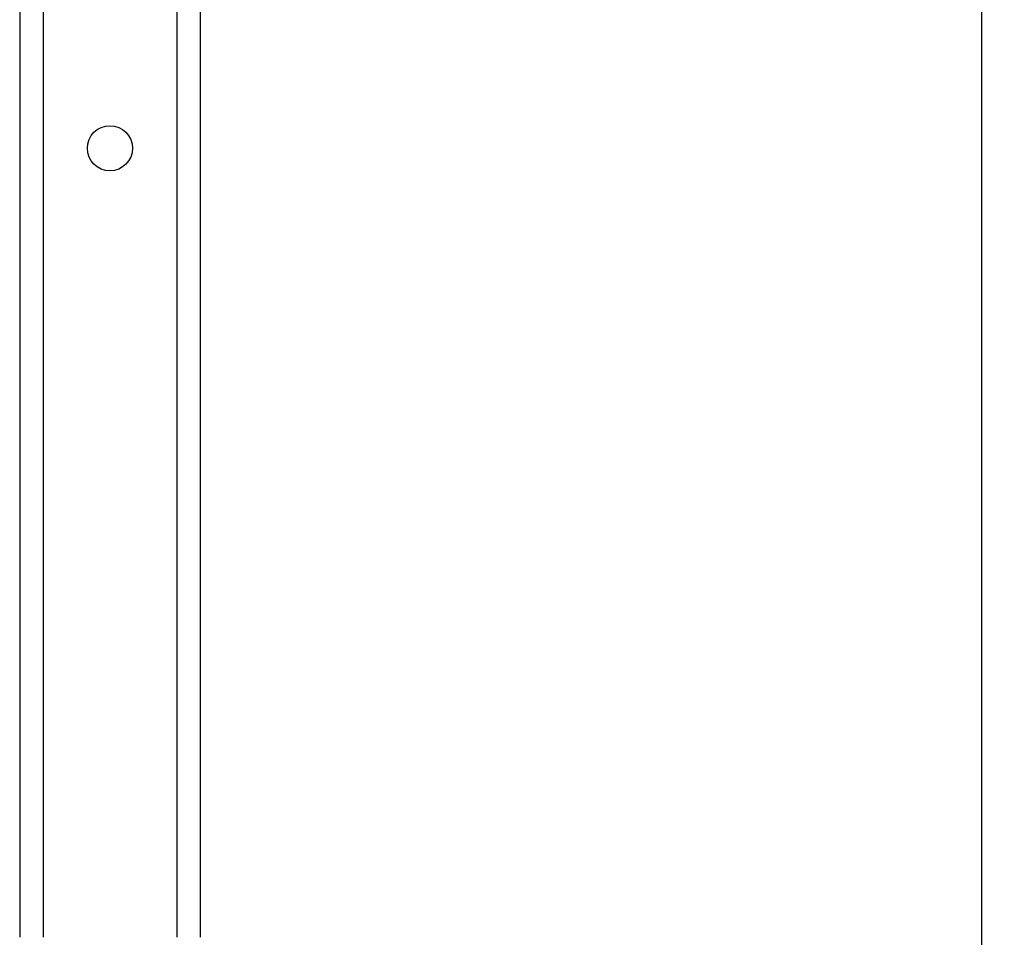
# Model space of a CAD drawing. Units: millimetres. Extents: x 4 to 837, y 4 to 590.
# Drawn here: x 469 to 513, y 138 to 178 of the extents above; entities that cross this region are included whole.
import ezdxf

# ---------------------------------------------------------------- set-up
doc = ezdxf.new("R2010")
doc.units = ezdxf.units.MM
doc.layers.add('FORMAT', color=7, linetype='Continuous')
doc.styles.add('SLDTEXTSTYLE0', font='TXT', dxfattribs={"width": 0.75})
doc.dimstyles.new('SLDDIMSTYLE0', dxfattribs={"dimtxt": 4.233333, "dimasz": 3.556, "dimexe": 0, "dimexo": 0.0625, "dimgap": 1.058333, "dimtad": 1, "dimdec": 0, "dimlfac": 5, "dimrnd": 1e-09, "dimzin": 12, "dimdsep": 46, "dimtxsty": 'SLDTEXTSTYLE0', "dimsah": 1, "dimcen": 0.09, "dimadec": 0, "dimazin": 3, "dimtfac": 1, "dimtdec": 0, "dimtofl": 0, "dimtmove": 0, "dimatfit": 3, "dimfxl": 0, "dimfrac": 2, "dimtolj": 1, "dimtzin": 12, "dimarcsym": 0})

# ---------------------------------------------------------------- blocks, each defined once
blk = doc.blocks.new('_D_6')
at = {"layer": 'FORMAT'}
for p, q in [((477.873, 288.506), (512.522, 288.506)), ((511.522, 74.906), (511.522, 288.506)), ((483.873, 74.906), (512.522, 74.906))]:
    blk.add_line(p, q, dxfattribs=at)
for points in [[(511.522, 288.506), (511.141, 284.95), (511.903, 284.95)], [(511.522, 74.906), (511.903, 78.462), (511.141, 78.462)]]:
    blk.add_solid(points, dxfattribs=at)
at = {"layer": 'FORMAT', "insert": (506.065, 184.514), "char_height": 4.2333, "attachment_point": 1, "rotation": 90, "style": 'SLDTEXTSTYLE0'}
blk.add_mtext('1068', dxfattribs=at)

msp = doc.modelspace()

# ---------------------------------------------------------------- linework, layer by layer
at = {"color": 7, "linetype": 'Continuous', "lineweight": 25}
for p, q in [((476.87278575, 190.50609943), (476.87278575, 137.54612008)), ((475.83278575, 188.77072902), (475.83278575, 137.54612008)), ((468.87278575, 188.50612008), (468.87278575, 137.54612008)), ((469.91278575, 188.50612008), (469.91278575, 137.54612008))]:
    msp.add_line(p, q, dxfattribs=at)
msp.add_circle((472.87278575, 172.50612008), 1, dxfattribs=at)

# ---------------------------------------------------------------- dimensions: what is measured, and where the dimension line sits
at = {"layer": 'FORMAT'}
dim = msp.add_linear_dim(base=(511.5217005, 288.50612008), p1=(482.87278575, 74.90612008), p2=(476.87278575, 288.50612008), angle=90, dimstyle='SLDDIMSTYLE0', dxfattribs=at)
dim.commit()
dim.dimension.update_dxf_attribs({"geometry": '_D_6', "text_midpoint": (511.5217005, 190.77042174), "dimtype": 160})

doc.saveas('drawing.dxf')
